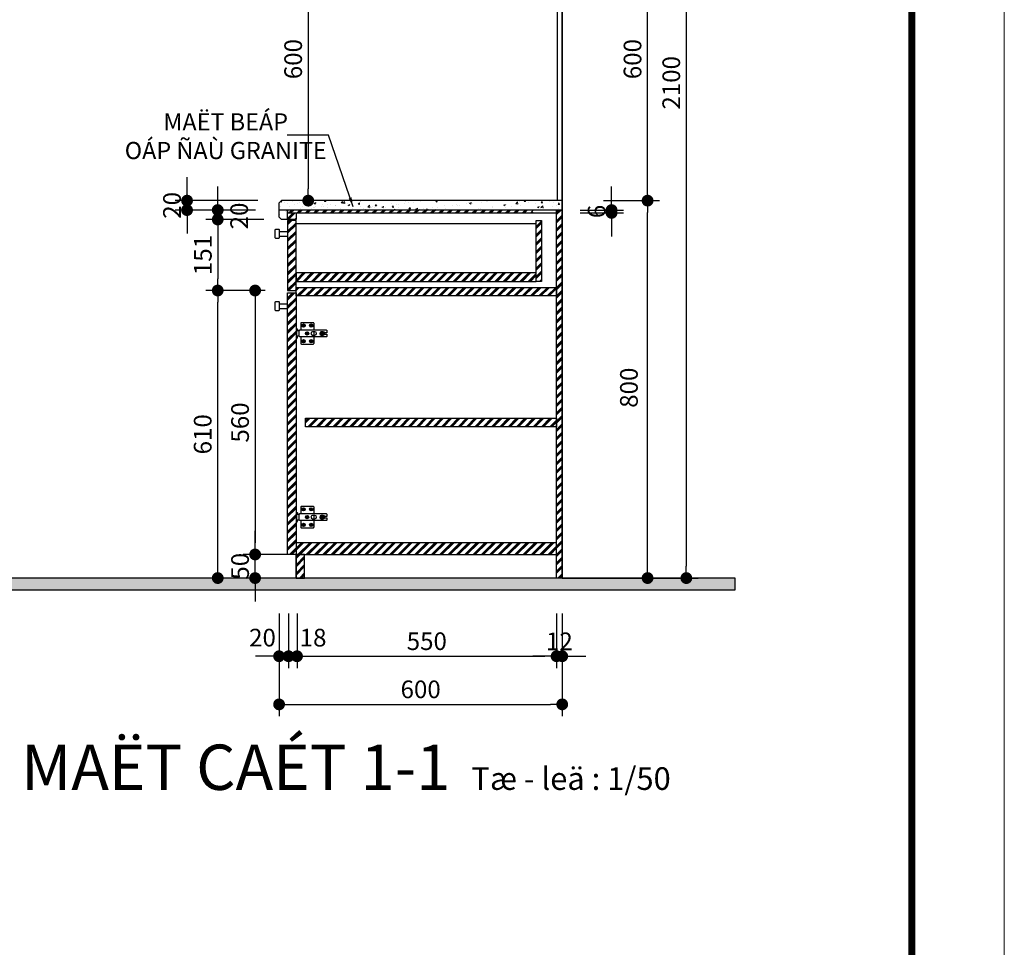
# Model space of a CAD drawing. Units: millimetres. Extents: x 281391 to 298573, y 19940 to 49523.
# Drawn here: x 288966 to 293139, y 28430 to 32362 of the extents above; entities that cross this region are included whole.
import ezdxf

# ---------------------------------------------------------------- set-up
doc = ezdxf.new("R2010")
doc.units = ezdxf.units.MM
doc.header["$MEASUREMENT"] = 0
doc.header["$PDMODE"] = 3
doc.layers.get('0').update_dxf_attribs({"lineweight": 9})
doc.layers.get('DEFPOINTS').update_dxf_attribs({"color": 250, "lineweight": 9})
for name, color, linetype in [('4', 4, 'Continuous'), ('GROUND FLOORnew$0$FLOOR-HATCH', 251, 'Continuous'), ('Hatch 1', 250, 'Continuous'), ('Hatch 2', 9, 'Continuous'), ('khung', 7, 'Continuous'), ('LINE-XS', 9, 'Continuous'), ('Net cat', 3, 'Continuous'), ('Net khuat', 5, 'Continuous'), ('Net vua', 1, 'Continuous'), ('TEXT', 254, 'Continuous'), ('TEXT-NOI THAT', 254, 'Continuous')]:
    doc.layers.add(name, color=color, linetype=linetype)
for name, color, linetype, lineweight in [('HATCH NHO', 251, 'Continuous', 5), ('KICH THUOC', 253, 'Continuous', 0), ('NET THAY', 7, 'Continuous', 18)]:
    doc.layers.add(name, color=color, linetype=linetype, lineweight=lineweight)
doc.styles.add('AVO', font='VAVON.TTF')
doc.styles.add('style1', font='VHELVCN.TTF')
doc.styles.add('VN', font='VAVON.TTF', dxfattribs={"width": 0.7})
doc.styles.add('VNI HELVE', font='VHELVEN.TTF')
doc.dimstyles.new('1-50', dxfattribs={"dimtxt": 150, "dimasz": 40, "dimexe": 70, "dimexo": 150, "dimgap": 40, "dimtad": 1, "dimdec": 0, "dimlfac": 0.5, "dimzin": 0, "dimdsep": 46, "dimtxsty": 'VN', "dimblk": 'DOT', "dimcen": 0.09, "dimdle": 50, "dimclrd": 16, "dimclre": 16, "dimclrt": 255, "dimadec": 0, "dimazin": 0, "dimtfac": 1, "dimtdec": 0, "dimtix": 1, "dimtofl": 0, "dimtmove": 0, "dimatfit": 0, "dimfxl": 0, "dimtolj": 1, "dimtzin": 0, "dimlwd": -1, "dimlwe": -1, "dimarcsym": 0})
doc.dimstyles.new('TL50', dxfattribs={"dimscale": 50, "dimtxt": 1.5, "dimasz": 1, "dimexe": 1, "dimexo": 2, "dimgap": 0.5, "dimtad": 1, "dimdec": 0, "dimlfac": 0.5, "dimzin": 4, "dimdsep": 46, "dimtxsty": 'AVO', "dimblk": 'DOT', "dimcen": 0, "dimclrt": 7, "dimadec": 0, "dimazin": 0, "dimtfac": 0.666667, "dimtdec": 0, "dimtix": 1, "dimtmove": 2, "dimatfit": 3, "dimfxl": 0, "dimtolj": 1, "dimtzin": 4, "dimarcsym": 0})
pattern_1 = [(45, (290683.562, 32144.663), (-17.67767, 17.67767), []), (45, (290681.352, 32146.873), (-17.67767, 17.67767), []), (45, (290679.143, 32149.082), (-17.67767, 17.67767), [])]
pattern_2 = [(45, (290683.562, 32078.274), (-17.67767, 17.67767), []), (45, (290681.352, 32080.484), (-17.67767, 17.67767), []), (45, (290679.143, 32082.694), (-17.67767, 17.67767), [])]
pattern_3 = [(45, (290119.562, 30802.91), (-17.6777, 17.6777), []), (45, (290117.352, 30805.118), (-17.6777, 17.6777), []), (45, (290115.143, 30807.328), (-17.6777, 17.6777), [])]

# ---------------------------------------------------------------- blocks, each defined once
blk = doc.blocks.new('_Dot')
at = {"color": 0, "linetype": 'ByBlock', "lineweight": -2}
blk.add_line((-0.5, 0), (-1, 0), dxfattribs=at)
at = {"color": 0, "linetype": 'ByBlock', "const_width": 0.5}
blk.add_lwpolyline([(-0.25, 0, 1), (0.25, 0, 1)], format="xyb", close=True, dxfattribs=at)
blk = doc.blocks.new('*D187')
at = {"layer": 'DEFPOINTS', "color": 0, "ltscale": 5}
for p in [(291340.8, 31595.2), (291627.4, 31595.2), (291340.8, 29995.2)]:
    blk.add_point(p, dxfattribs=at)
at = {"layer": 'KICH THUOC', "color": 0, "lineweight": -2, "ltscale": 5}
for p, q in [((291440.8, 31595.2), (291677.4, 31595.2)), ((291627.4, 30045.2), (291627.4, 31545.2)), ((291440.8, 29995.2), (291677.4, 29995.2))]:
    blk.add_line(p, q, dxfattribs=at)
at = {"layer": 'KICH THUOC', "color": 0, "lineweight": -2, "ltscale": 5, "xscale": 50, "yscale": 50, "zscale": 50}
for p, rotation in [((291627.4, 31595.2), 90), ((291627.4, 29995.2), 270)]:
    blk.add_blockref('_Dot', p, dxfattribs=dict(at, rotation=rotation))
at = {"layer": 'KICH THUOC', "color": 7, "ltscale": 5, "insert": (291548.2, 30802.2), "char_height": 75, "attachment_point": 5, "rotation": 90, "style": 'AVO'}
blk.add_mtext('\\A1;800', dxfattribs=at)
blk = doc.blocks.new('*D188')
at = {"layer": 'DEFPOINTS', "color": 0, "ltscale": 5}
for p in [(291340.8, 32795.2), (291627.4, 32795.2), (291340.8, 31595.2)]:
    blk.add_point(p, dxfattribs=at)
at = {"layer": 'KICH THUOC', "color": 0, "lineweight": -2, "ltscale": 5}
for p, q in [((291440.8, 32795.2), (291677.4, 32795.2)), ((291627.4, 31645.2), (291627.4, 32745.2)), ((291440.8, 31595.2), (291677.4, 31595.2))]:
    blk.add_line(p, q, dxfattribs=at)
at = {"layer": 'KICH THUOC', "color": 0, "lineweight": -2, "ltscale": 5, "xscale": 50, "yscale": 50, "zscale": 50}
for p, rotation in [((291627.4, 32795.2), 90), ((291627.4, 31595.2), 270)]:
    blk.add_blockref('_Dot', p, dxfattribs=dict(at, rotation=rotation))
at = {"layer": 'KICH THUOC', "color": 7, "ltscale": 5, "insert": (291563.6, 32195.2), "char_height": 75, "attachment_point": 5, "rotation": 90, "style": 'AVO'}
blk.add_mtext('\\A1;600', dxfattribs=at)
blk = doc.blocks.new('*D190')
at = {"layer": 'DEFPOINTS', "color": 0, "ltscale": 5}
for p in [(291340.8, 34194.2), (291314, 29995.2), (291791.6, 29995.2)]:
    blk.add_point(p, dxfattribs=at)
at = {"layer": 'KICH THUOC', "color": 0, "lineweight": -2, "ltscale": 5}
for p, q in [((291440.8, 34194.2), (291841.6, 34194.2)), ((291791.6, 34144.2), (291791.6, 30045.2)), ((291414, 29995.2), (291841.6, 29995.2))]:
    blk.add_line(p, q, dxfattribs=at)
at = {"layer": 'KICH THUOC', "color": 0, "lineweight": -2, "ltscale": 5, "xscale": 50, "yscale": 50, "zscale": 50}
for p, rotation in [((291791.6, 34194.2), 90), ((291791.6, 29995.2), 270)]:
    blk.add_blockref('_Dot', p, dxfattribs=dict(at, rotation=rotation))
at = {"layer": 'KICH THUOC', "color": 7, "ltscale": 5, "insert": (291727.8, 32094.7), "char_height": 75, "attachment_point": 5, "rotation": 90, "style": 'AVO'}
blk.add_mtext('\\A1;2100', dxfattribs=at)
blk = doc.blocks.new('*D237')
at = {"layer": 'DEFPOINTS', "color": 0, "ltscale": 5}
for p in [(289964, 30095.2), (290137.6, 30095.2), (290137.6, 29995.2)]:
    blk.add_point(p, dxfattribs=at)
at = {"layer": 'KICH THUOC', "color": 0, "lineweight": -2, "ltscale": 5}
for p, q in [((289964, 30145.2), (289964, 30195.2)), ((290037.6, 30095.2), (289914, 30095.2)), ((289964, 29995.2), (289964, 30095.2)), ((290037.6, 29995.2), (289914, 29995.2)), ((289964, 29945.2), (289964, 29895.2))]:
    blk.add_line(p, q, dxfattribs=at)
at = {"layer": 'KICH THUOC', "color": 0, "lineweight": -2, "ltscale": 5, "xscale": 50, "yscale": 50, "zscale": 50}
for p, rotation in [((289964, 30095.2), 270), ((289964, 29995.2), 90)]:
    blk.add_blockref('_Dot', p, dxfattribs=dict(at, rotation=rotation))
at = {"layer": 'KICH THUOC', "color": 7, "ltscale": 5, "insert": (289900.2, 30045.2), "char_height": 75, "attachment_point": 5, "rotation": 90, "style": 'AVO'}
blk.add_mtext('\\A1;50', dxfattribs=at)
blk = doc.blocks.new('*D191')
at = {"layer": 'DEFPOINTS', "color": 0, "ltscale": 5}
for p in [(289805.6, 31214.2), (290106.6, 31214.2), (290101.6, 29995.2)]:
    blk.add_point(p, dxfattribs=at)
at = {"layer": 'KICH THUOC', "color": 0, "lineweight": -2, "ltscale": 5}
for p, q in [((290006.6, 31214.2), (289755.6, 31214.2)), ((289805.6, 30045.2), (289805.6, 31164.2)), ((290001.6, 29995.2), (289755.6, 29995.2))]:
    blk.add_line(p, q, dxfattribs=at)
at = {"layer": 'KICH THUOC', "color": 0, "lineweight": -2, "ltscale": 5, "xscale": 50, "yscale": 50, "zscale": 50}
for p, rotation in [((289805.6, 31214.2), 90), ((289805.6, 29995.2), 270)]:
    blk.add_blockref('_Dot', p, dxfattribs=dict(at, rotation=rotation))
at = {"layer": 'KICH THUOC', "color": 7, "ltscale": 5, "insert": (289741.8, 30604.7), "char_height": 75, "attachment_point": 5, "rotation": 90, "style": 'AVO'}
blk.add_mtext('\\A1;610', dxfattribs=at)
blk = doc.blocks.new('*D238')
at = {"layer": 'DEFPOINTS', "color": 0, "ltscale": 5}
for p in [(289675.5, 31595.2), (290075.6, 31595.2), (290001.6, 31555.2)]:
    blk.add_point(p, dxfattribs=at)
at = {"layer": 'KICH THUOC', "color": 0, "lineweight": -2, "ltscale": 5}
for p, q in [((289675.5, 31645.2), (289675.5, 31695.2)), ((289975.6, 31595.2), (289625.5, 31595.2)), ((289675.5, 31555.2), (289675.5, 31595.2)), ((289901.6, 31555.2), (289625.5, 31555.2)), ((289675.5, 31505.2), (289675.5, 31455.2))]:
    blk.add_line(p, q, dxfattribs=at)
at = {"layer": 'KICH THUOC', "color": 0, "lineweight": -2, "ltscale": 5, "xscale": 50, "yscale": 50, "zscale": 50}
for p, rotation in [((289675.5, 31595.2), 270), ((289675.5, 31555.2), 90)]:
    blk.add_blockref('_Dot', p, dxfattribs=dict(at, rotation=rotation))
at = {"layer": 'KICH THUOC', "color": 7, "ltscale": 5, "insert": (289611.7, 31575.2), "char_height": 75, "attachment_point": 5, "rotation": 90, "style": 'AVO'}
blk.add_mtext('\\A1;20', dxfattribs=at)
blk = doc.blocks.new('*D192')
at = {"layer": 'DEFPOINTS', "color": 0, "ltscale": 5}
for p in [(290105.6, 29945.2), (290141.6, 29945.2), (290141.6, 29663.8)]:
    blk.add_point(p, dxfattribs=at)
at = {"layer": 'KICH THUOC', "color": 0, "lineweight": -2, "ltscale": 5}
for p, q in [((290105.6, 29845.2), (290105.6, 29613.8)), ((290141.6, 29845.2), (290141.6, 29613.8)), ((290055.6, 29663.8), (290005.6, 29663.8)), ((290105.6, 29663.8), (290141.6, 29663.8)), ((290191.6, 29663.8), (290241.6, 29663.8))]:
    blk.add_line(p, q, dxfattribs=at)
at = {"layer": 'KICH THUOC', "color": 0, "lineweight": -2, "ltscale": 5, "xscale": 50, "yscale": 50, "zscale": 50}
blk.add_blockref('_Dot', (290105.6, 29663.8), dxfattribs=at)
at = {"layer": 'KICH THUOC', "color": 0, "lineweight": -2, "ltscale": 5, "xscale": 50, "yscale": 50, "zscale": 50, "rotation": 180}
blk.add_blockref('_Dot', (290141.6, 29663.8), dxfattribs=at)
at = {"layer": 'KICH THUOC', "color": 7, "ltscale": 5, "insert": (290209.6, 29742.6), "char_height": 75, "attachment_point": 5, "style": 'AVO'}
blk.add_mtext('\\A1;18', dxfattribs=at)
blk = doc.blocks.new('*D193')
at = {"layer": 'DEFPOINTS', "color": 0, "ltscale": 5}
for p in [(290141.6, 29945.2), (291241.6, 29945.2), (291241.6, 29663.8)]:
    blk.add_point(p, dxfattribs=at)
at = {"layer": 'KICH THUOC', "color": 0, "lineweight": -2, "ltscale": 5}
for p, q in [((290141.6, 29845.2), (290141.6, 29613.8)), ((291241.6, 29845.2), (291241.6, 29613.8)), ((290191.6, 29663.8), (291191.6, 29663.8))]:
    blk.add_line(p, q, dxfattribs=at)
at = {"layer": 'KICH THUOC', "color": 0, "lineweight": -2, "ltscale": 5, "xscale": 50, "yscale": 50, "zscale": 50, "rotation": 180}
blk.add_blockref('_Dot', (290141.6, 29663.8), dxfattribs=at)
at = {"layer": 'KICH THUOC', "color": 0, "lineweight": -2, "ltscale": 5, "xscale": 50, "yscale": 50, "zscale": 50}
blk.add_blockref('_Dot', (291241.6, 29663.8), dxfattribs=at)
at = {"layer": 'KICH THUOC', "color": 7, "ltscale": 5, "insert": (290691.6, 29727.6), "char_height": 75, "attachment_point": 5, "style": 'AVO'}
blk.add_mtext('\\A1;550', dxfattribs=at)
blk = doc.blocks.new('*D194')
at = {"layer": 'DEFPOINTS', "color": 0, "ltscale": 5}
for p in [(291241.6, 29945.2), (291265.6, 29945.2), (291265.6, 29663.8)]:
    blk.add_point(p, dxfattribs=at)
at = {"layer": 'KICH THUOC', "color": 0, "lineweight": -2, "ltscale": 5}
for p, q in [((291241.6, 29845.2), (291241.6, 29613.8)), ((291265.6, 29845.2), (291265.6, 29613.8)), ((291191.6, 29663.8), (291141.6, 29663.8)), ((291241.6, 29663.8), (291265.6, 29663.8)), ((291315.6, 29663.8), (291365.6, 29663.8))]:
    blk.add_line(p, q, dxfattribs=at)
at = {"layer": 'KICH THUOC', "color": 0, "lineweight": -2, "ltscale": 5, "xscale": 50, "yscale": 50, "zscale": 50}
blk.add_blockref('_Dot', (291241.6, 29663.8), dxfattribs=at)
at = {"layer": 'KICH THUOC', "color": 0, "lineweight": -2, "ltscale": 5, "xscale": 50, "yscale": 50, "zscale": 50, "rotation": 180}
blk.add_blockref('_Dot', (291265.6, 29663.8), dxfattribs=at)
at = {"layer": 'KICH THUOC', "color": 7, "ltscale": 5, "insert": (291253.6, 29726.9), "char_height": 75, "attachment_point": 5, "style": 'AVO'}
blk.add_mtext('\\A1;12', dxfattribs=at)
blk = doc.blocks.new('*D195')
at = {"layer": 'DEFPOINTS', "color": 0, "ltscale": 5}
for p in [(290601.6, 32795.2), (290189.1, 31595.2), (290418.1, 31595.2)]:
    blk.add_point(p, dxfattribs=at)
at = {"layer": 'KICH THUOC', "color": 0, "lineweight": -2, "ltscale": 5}
for p, q in [((290501.6, 32795.2), (290139.1, 32795.2)), ((290189.1, 32745.2), (290189.1, 31645.2)), ((290318.1, 31595.2), (290139.1, 31595.2))]:
    blk.add_line(p, q, dxfattribs=at)
at = {"layer": 'KICH THUOC', "color": 0, "lineweight": -2, "ltscale": 5, "xscale": 50, "yscale": 50, "zscale": 50}
for p, rotation in [((290189.1, 32795.2), 90), ((290189.1, 31595.2), 270)]:
    blk.add_blockref('_Dot', p, dxfattribs=dict(at, rotation=rotation))
at = {"layer": 'KICH THUOC', "color": 7, "ltscale": 5, "insert": (290125.3, 32195.2), "char_height": 75, "attachment_point": 5, "rotation": 90, "style": 'AVO'}
blk.add_mtext('\\A1;600', dxfattribs=at)
blk = doc.blocks.new('*D196')
at = {"layer": 'DEFPOINTS', "color": 0, "ltscale": 5}
for p in [(290065.6, 29945.2), (291265.6, 29945.2), (291265.6, 29459.7)]:
    blk.add_point(p, dxfattribs=at)
at = {"layer": 'KICH THUOC', "color": 0, "lineweight": -2, "ltscale": 5}
for p, q in [((290065.6, 29845.2), (290065.6, 29409.7)), ((291265.6, 29845.2), (291265.6, 29409.7)), ((290115.6, 29459.7), (291215.6, 29459.7))]:
    blk.add_line(p, q, dxfattribs=at)
at = {"layer": 'KICH THUOC', "color": 0, "lineweight": -2, "ltscale": 5, "xscale": 50, "yscale": 50, "zscale": 50, "rotation": 180}
blk.add_blockref('_Dot', (290065.6, 29459.7), dxfattribs=at)
at = {"layer": 'KICH THUOC', "color": 0, "lineweight": -2, "ltscale": 5, "xscale": 50, "yscale": 50, "zscale": 50}
blk.add_blockref('_Dot', (291265.6, 29459.7), dxfattribs=at)
at = {"layer": 'KICH THUOC', "color": 7, "ltscale": 5, "insert": (290665.6, 29523.5), "char_height": 75, "attachment_point": 5, "style": 'AVO'}
blk.add_mtext('\\A1;600', dxfattribs=at)
blk = doc.blocks.new('*D243')
at = {"layer": 'DEFPOINTS', "color": 0, "ltscale": 5}
for p in [(290106.6, 31214.2), (289964, 30095.2), (290137.6, 30095.2)]:
    blk.add_point(p, dxfattribs=at)
at = {"layer": 'KICH THUOC', "color": 0, "lineweight": -2, "ltscale": 5}
for p, q in [((290006.6, 31214.2), (289914, 31214.2)), ((289964, 31164.2), (289964, 30145.2)), ((290037.6, 30095.2), (289914, 30095.2))]:
    blk.add_line(p, q, dxfattribs=at)
at = {"layer": 'KICH THUOC', "color": 0, "lineweight": -2, "ltscale": 5, "xscale": 50, "yscale": 50, "zscale": 50}
for p, rotation in [((289964, 31214.2), 90), ((289964, 30095.2), 270)]:
    blk.add_blockref('_Dot', p, dxfattribs=dict(at, rotation=rotation))
at = {"layer": 'KICH THUOC', "color": 7, "ltscale": 5, "insert": (289900.2, 30654.7), "char_height": 75, "attachment_point": 5, "rotation": 90, "style": 'AVO'}
blk.add_mtext('\\A1;560', dxfattribs=at)
blk = doc.blocks.new('Clip hinge ( Side 2 )')
at = {"layer": 'Hatch 1'}
for centre in [(15, 16.5), (22.5, 0), (31, 16.5), (15, -16.5), (31, -16.5)]:
    blk.add_circle(centre, 3.5, dxfattribs=at)
blk.add_arc((56.5, 0), 3.5, 90, 270, dxfattribs=at)
at = {"layer": 'Hatch 2'}
for p, q in [((14.5, 16), (15.5, 17)), ((15.5, 16), (14.5, 17)), ((22.5, -0.7), (22.5, 0.7)), ((30.5, 16), (31.5, 17)), ((31.5, 16), (30.5, 17)), ((57.2, 0), (55.8, 0)), ((56.5, -0.7), (56.5, 0.7)), ((15.5, -16), (14.5, -17)), ((14.5, -16), (15.5, -17)), ((23.2, 0), (21.8, 0)), ((31.5, -16), (30.5, -17)), ((30.5, -16), (31.5, -17))]:
    blk.add_line(p, q, dxfattribs=at)
for points in [[(15.3, 16), (15.5, 16), (15.5, 16.2), (17.1, 16.2), (17.1, 16.8), (15.5, 16.8), (15.5, 17), (15.3, 17), (15.3, 18.6), (14.7, 18.6), (14.7, 17), (14.5, 17), (14.5, 16.8), (12.9, 16.8), (12.9, 16.2), (14.5, 16.2), (14.5, 16), (14.7, 16), (14.7, 14.4), (15.3, 14.4)], [(30.7, 16), (30.5, 16), (30.5, 16.2), (28.9, 16.2), (28.9, 16.8), (30.5, 16.8), (30.5, 17), (30.7, 17), (30.7, 18.6), (31.3, 18.6), (31.3, 17), (31.5, 17), (31.5, 16.8), (33.1, 16.8), (33.1, 16.2), (31.5, 16.2), (31.5, 16), (31.3, 16), (31.3, 14.4), (30.7, 14.4)], [(15.3, -16), (15.5, -16), (15.5, -16.2), (17.1, -16.2), (17.1, -16.8), (15.5, -16.8), (15.5, -17), (15.3, -17), (15.3, -18.6), (14.7, -18.6), (14.7, -17), (14.5, -17), (14.5, -16.8), (12.9, -16.8), (12.9, -16.2), (14.5, -16.2), (14.5, -16), (14.7, -16), (14.7, -14.4), (15.3, -14.4)], [(30.7, -16), (30.5, -16), (30.5, -16.2), (28.9, -16.2), (28.9, -16.8), (30.5, -16.8), (30.5, -17), (30.7, -17), (30.7, -18.6), (31.3, -18.6), (31.3, -17), (31.5, -17), (31.5, -16.8), (33.1, -16.8), (33.1, -16.2), (31.5, -16.2), (31.5, -16), (31.3, -16), (31.3, -14.4), (30.7, -14.4)]]:
    blk.add_lwpolyline(points, close=True, dxfattribs=at)
for points in [[(19.8, 2.3), (21.9, 0.2), (21.8, 0), (21.9, -0.2), (19.8, -2.3)], [(24.8, 2.7), (22.7, 0.6), (22.5, 0.7), (22.3, 0.6), (20.2, 2.7)], [(25.2, -2.3), (23.1, -0.2), (23.2, 0), (23.1, 0.2), (25.2, 2.3)], [(53.8, 2.3), (55.9, 0.2), (55.8, 0), (55.9, -0.2), (53.8, -2.3)], [(58.8, 2.7), (56.7, 0.6), (56.5, 0.7), (56.3, 0.6), (54.2, 2.7)], [(59.2, -2.3), (57.1, -0.2), (57.2, 0), (57.1, 0.2), (59.2, 2.3)], [(20.2, -2.7), (22.3, -0.6), (22.5, -0.7), (22.7, -0.6), (24.8, -2.7)], [(54.2, -2.7), (56.3, -0.6), (56.5, -0.7), (56.7, -0.6), (58.8, -2.7)]]:
    blk.add_lwpolyline(points, dxfattribs=at)
for centre in [(22.5, 0), (56.5, 0)]:
    blk.add_circle(centre, 3, dxfattribs=at)
at = {"layer": 'Net khuat', "flags": 128}
for points in [[(37, 7.5), (37, 21, 0.414214), (35.5, 22.5), (10.5, 22.5, 0.414214), (9, 21), (9, 7.5)], [(-1, 10), (0.5, 10, -0.414214), (2, 8.5), (2, 5.5)], [(5.9, 5.5), (1, 5.5, 0.414214), (0, 4.5), (0, -4.5, 0.414214), (1, -5.5), (5.9, -5.5)], [(59.7, -1.5), (64, -1.5), (64, -6, -0.414214), (62.5, -7.5), (7.9, -7.5, -0.414214), (5.9, -5.5), (5.9, 5.5, -0.414214), (7.9, 7.5), (62.5, 7.5, -0.414214), (64, 6), (64, 1.5), (59.7, 1.5)], [(53.3, -1.5), (52.5, -1.5, -1), (52.5, 1.5), (53.3, 1.5)], [(-1, -10), (0.5, -10, 0.414214), (2, -8.5), (2, -5.5)], [(9, -7.5), (9, -21, 0.414214), (10.5, -22.5), (35.5, -22.5, 0.414214), (37, -21), (37, -7.5)]]:
    blk.add_lwpolyline(points, format="xyb", dxfattribs=at)
blk.add_lwpolyline([(37, -3.5), (37, 3.5)], dxfattribs=at)
at = {"layer": 'TEXT', "flags": 128}
for points in [[(39, -3.5, 1), (39, 3.5), (34, 3.5, 1), (34, -3.5)], [(56.5, -3.5, 1), (56.5, 3.5), (52.5, 3.5, 1), (52.5, -3.5)]]:
    blk.add_lwpolyline(points, format="xyb", close=True, dxfattribs=at)
blk = doc.blocks.new('*D244')
at = {"layer": 'DEFPOINTS', "color": 0, "ltscale": 5}
for p in [(290065.6, 31555.2), (289805.6, 31515.2), (290101.6, 31515.2)]:
    blk.add_point(p, dxfattribs=at)
at = {"layer": 'KICH THUOC', "color": 0, "lineweight": -2, "ltscale": 5}
for p, q in [((289805.6, 31605.2), (289805.6, 31655.2)), ((289965.6, 31555.2), (289755.6, 31555.2)), ((289805.6, 31555.2), (289805.6, 31515.2)), ((290001.6, 31515.2), (289755.6, 31515.2)), ((289805.6, 31465.2), (289805.6, 31415.2))]:
    blk.add_line(p, q, dxfattribs=at)
at = {"layer": 'KICH THUOC', "color": 0, "lineweight": -2, "ltscale": 5, "xscale": 50, "yscale": 50, "zscale": 50}
for p, rotation in [((289805.6, 31555.2), 270), ((289805.6, 31515.2), 90)]:
    blk.add_blockref('_Dot', p, dxfattribs=dict(at, rotation=rotation))
at = {"layer": 'KICH THUOC', "color": 7, "ltscale": 5, "insert": (289896.5, 31530.2), "char_height": 75, "attachment_point": 5, "rotation": 90, "style": 'AVO'}
blk.add_mtext('\\A1;20', dxfattribs=at)
blk = doc.blocks.new('*D197')
at = {"layer": 'DEFPOINTS', "color": 0, "ltscale": 5}
for p in [(290101.6, 31515.2), (289805.6, 31214.2), (290106.6, 31214.2)]:
    blk.add_point(p, dxfattribs=at)
at = {"layer": 'KICH THUOC', "color": 0, "lineweight": -2, "ltscale": 5}
for p, q in [((290001.6, 31515.2), (289755.6, 31515.2)), ((289805.6, 31465.2), (289805.6, 31264.2)), ((290006.6, 31214.2), (289755.6, 31214.2))]:
    blk.add_line(p, q, dxfattribs=at)
at = {"layer": 'KICH THUOC', "color": 0, "lineweight": -2, "ltscale": 5, "xscale": 50, "yscale": 50, "zscale": 50}
for p, rotation in [((289805.6, 31515.2), 90), ((289805.6, 31214.2), 270)]:
    blk.add_blockref('_Dot', p, dxfattribs=dict(at, rotation=rotation))
at = {"layer": 'KICH THUOC', "color": 7, "ltscale": 5, "insert": (289742.4, 31364.7), "char_height": 75, "attachment_point": 5, "rotation": 90, "style": 'AVO'}
blk.add_mtext('\\A1;151', dxfattribs=at)
blk = doc.blocks.new('*D245')
at = {"layer": 'DEFPOINTS', "color": 0, "ltscale": 5}
for p in [(291241.6, 31555.2), (291241.6, 31543.2), (291474.7, 31543.2)]:
    blk.add_point(p, dxfattribs=at)
at = {"layer": 'KICH THUOC', "color": 0, "lineweight": -2, "ltscale": 5}
for p, q in [((291474.7, 31605.2), (291474.7, 31655.2)), ((291341.6, 31555.2), (291524.7, 31555.2)), ((291474.7, 31555.2), (291474.7, 31543.2)), ((291341.6, 31543.2), (291524.7, 31543.2)), ((291474.7, 31493.2), (291474.7, 31443.2))]:
    blk.add_line(p, q, dxfattribs=at)
at = {"layer": 'KICH THUOC', "color": 0, "lineweight": -2, "ltscale": 5, "xscale": 50, "yscale": 50, "zscale": 50}
for p, rotation in [((291474.7, 31555.2), 270), ((291474.7, 31543.2), 90)]:
    blk.add_blockref('_Dot', p, dxfattribs=dict(at, rotation=rotation))
at = {"layer": 'KICH THUOC', "color": 7, "ltscale": 5, "insert": (291411.5, 31549.2), "char_height": 75, "attachment_point": 5, "rotation": 90, "style": 'AVO'}
blk.add_mtext('\\A1;6', dxfattribs=at)
blk = doc.blocks.new('*D202')
at = {"layer": 'DEFPOINTS', "color": 0, "ltscale": 5}
for p in [(290065.6, 29945.2), (290105.6, 29945.2), (290065.6, 29663.8)]:
    blk.add_point(p, dxfattribs=at)
at = {"layer": 'KICH THUOC', "color": 0, "lineweight": -2, "ltscale": 5}
for p, q in [((290065.6, 29845.2), (290065.6, 29613.8)), ((290105.6, 29845.2), (290105.6, 29613.8)), ((290015.6, 29663.8), (289965.6, 29663.8)), ((290105.6, 29663.8), (290065.6, 29663.8)), ((290155.6, 29663.8), (290205.6, 29663.8))]:
    blk.add_line(p, q, dxfattribs=at)
at = {"layer": 'KICH THUOC', "color": 0, "lineweight": -2, "ltscale": 5, "xscale": 50, "yscale": 50, "zscale": 50}
blk.add_blockref('_Dot', (290065.6, 29663.8), dxfattribs=at)
at = {"layer": 'KICH THUOC', "color": 0, "lineweight": -2, "ltscale": 5, "xscale": 50, "yscale": 50, "zscale": 50, "rotation": 180}
blk.add_blockref('_Dot', (290105.6, 29663.8), dxfattribs=at)
at = {"layer": 'KICH THUOC', "color": 7, "ltscale": 5, "insert": (289995.3, 29742.6), "char_height": 75, "attachment_point": 5, "style": 'AVO'}
blk.add_mtext('\\A1;20', dxfattribs=at)

msp = doc.modelspace()

# ---------------------------------------------------------------- hatches: boundary and pattern name
at = {"layer": 'GROUND FLOORnew$0$FLOOR-HATCH', "ltscale": 5}
h = msp.add_hatch(dxfattribs=at)
h.set_pattern_fill('PLAST', color=256, scale=100, angle=45, style=0)
h.set_pattern_definition(pattern_1)
h.paths.add_polyline_path([(291241.6, 31555.2), (291265.6, 31555.2), (291265.6, 29995.2), (291241.6, 29995.2)])
at = {"layer": 'GROUND FLOORnew$0$FLOOR-HATCH', "ltscale": 2}
h = msp.add_hatch(dxfattribs=at)
h.set_pattern_fill('PLAST', color=256, scale=100, angle=45, style=0)
h.set_pattern_definition([(45, (290119.562, 31529.163), (-17.678, 17.678), []), (45, (290117.352, 31531.373), (-17.678, 17.678), []), (45, (290115.143, 31533.582), (-17.678, 17.678), [])])
h.paths.add_polyline_path([(290137.6, 31515.2), (290101.6, 31515.2), (290101.6, 31543.2), (290137.6, 31543.2)])
h = msp.add_hatch(dxfattribs=at)
h.set_pattern_fill('PLAST', color=256, scale=100, angle=45, style=0)
h.set_pattern_definition(pattern_3)
h.paths.add_polyline_path([(290101.6, 31214.2), (290137.6, 31214.2), (290137.6, 31510.7), (290101.6, 31510.7)])
h = msp.add_hatch(dxfattribs=at)
h.set_pattern_fill('PLAST', color=256, scale=100, angle=45, style=0)
h.set_pattern_definition([(45, (291166.562, 31382.103), (-17.6777, 17.6777), []), (45, (291164.352, 31384.313), (-17.6777, 17.6777), []), (45, (291162.143, 31386.523), (-17.6777, 17.6777), [])])
h.paths.add_polyline_path([(291155.6, 31511.6), (291177.6, 31511.6), (291177.6, 31252.7), (291155.6, 31252.7)])
at = {"layer": 'GROUND FLOORnew$0$FLOOR-HATCH', "ltscale": 5}
h = msp.add_hatch(dxfattribs=at)
h.set_pattern_fill('PLAST', color=256, scale=100, angle=45, style=0)
h.set_pattern_definition(pattern_2)
h.paths.add_polyline_path([(290137.6, 31252.7), (291155.6, 31252.7), (291155.6, 31288.7), (290137.6, 31288.7)])
h = msp.add_hatch(dxfattribs=at)
h.set_pattern_fill('PLAST', color=256, scale=100, angle=45, style=0)
h.set_pattern_definition(pattern_2)
h.paths.add_polyline_path([(291241.6, 31191.2), (290137.6, 31191.2), (290137.6, 31227.2), (291241.6, 31227.2)])
at = {"layer": 'GROUND FLOORnew$0$FLOOR-HATCH', "ltscale": 2}
h = msp.add_hatch(dxfattribs=at)
h.set_pattern_fill('PLAST', color=256, scale=100, angle=45, style=0)
h.set_pattern_definition(pattern_3)
h.paths.add_polyline_path([(290101.6, 31204.2), (290137.6, 31204.2), (290137.6, 30095.2), (290101.6, 30095.2)])
h = msp.add_hatch(dxfattribs=at)
h.set_pattern_fill('PLAST', color=256, scale=100, angle=45, style=0)
h.set_pattern_definition([(45, (290709.562, 30654.663), (-17.6777, 17.6777), []), (45, (290707.352, 30656.873), (-17.6777, 17.6777), []), (45, (290705.143, 30659.082), (-17.6777, 17.6777), [])])
h.paths.add_polyline_path([(291241.6, 30636.7), (290177.6, 30636.7), (290177.6, 30672.7), (291241.6, 30672.7)])
at = {"layer": 'GROUND FLOORnew$0$FLOOR-HATCH', "ltscale": 5}
h = msp.add_hatch(dxfattribs=at)
h.set_pattern_fill('PLAST', color=256, scale=100, angle=45, style=0)
h.set_pattern_definition(pattern_1)
h.paths.add_polyline_path([(290137.6, 30095.2), (291241.6, 30095.2), (291241.6, 30145.2), (290137.6, 30145.2)])
h = msp.add_hatch(dxfattribs=at)
h.set_pattern_fill('PLAST', color=256, scale=100, angle=45, style=0)
h.set_pattern_definition(pattern_1)
h.paths.add_polyline_path([(290137.6, 29995.2), (290173.6, 29995.2), (290173.6, 30095.2), (290137.6, 30095.2)])
at = {"layer": 'GROUND FLOORnew$0$FLOOR-HATCH', "ltscale": 2}
msp.add_hatch(color=256, dxfattribs=at).paths.add_polyline_path([(282452.8, 29945.2), (291998.2, 29945.2), (291998.2, 29995.2), (282452.8, 29995.2)])
at = {"layer": 'HATCH NHO'}
h = msp.add_hatch(dxfattribs=at)
h.set_pattern_fill('AR-CONC', color=256, scale=10, style=0)
h.set_pattern_definition([(50, (168709.81, -3065.107), (71.726018, -6.275213), [7.5, -82.5]), (355, (168709.81, -3065.11), (-13.875133, 75.219213), [6, -66]), (100.4514, (168715.785, -3065.63), (57.85094, 68.943954), [6.37402, -70.11421]), (46.1842, (168709.81, -3045.11), (106.724105, -16.5519), [11.25, -123.75]), (96.6356, (168718.7, -3046.49), (93.46627, 97.41179), [9.56103, -105.1713]), (351.1842, (168709.81, -3045.11), (93.46619, 97.41186), [9, -99]), (21, (168719.81, -3050.107), (59.690705, -40.26189), [7.5, -82.5]), (326, (168719.81, -3050.11), (24.331533, 72.515005), [6, -66]), (71.4514, (168724.78, -3053.46), (84.022263, 32.25305), [6.37402, -70.11421]), (37.5, (168709.808, -3065.107), (1.2159855, 33.2893854), [0, -65.2, 0, -67, 0, -66.25]), (7.5, (168709.808, -3065.107), (26.306954, 39.441171), [0, -38.2, 0, -63.7, 0, -25.25]), (327.5, (168687.508, -3065.107), (53.3822436, -2.255487), [0, -25, 0, -78, 0, -103.5]), (317.5, (168677.51, -3065.107), (58.318617, 10.010498), [0, -32.5, 0, -51.8, 0, -73.5])])
h.paths.add_polyline_path([(291265.6, 31555.2), (291265.6, 31595.2), (291245.6, 31595.2), (290075.6, 31595.2), (290065.6, 31585.2), (290065.6, 31555.2)])
h.paths.add_polyline_path([(290101.6, 31555.2), (290065.6, 31555.2), (290065.6, 31525.2), (290075.6, 31515.2), (290101.6, 31515.2)])
h = msp.add_hatch(dxfattribs=at)
h.set_pattern_fill('PLAST', color=256, scale=100, angle=45, style=0)
h.set_pattern_definition([(45, (168709.808, -3065.107), (-17.6776695, 17.6776695), []), (45, (168707.598, -3062.897), (-17.6776695, 17.6776695), []), (45, (168705.388, -3060.687), (-17.6776695, 17.6776695), [])])
h.paths.add_polyline_path([(290101.6, 31543.2), (291141.6, 31543.2), (291141.6, 31555.2), (290101.6, 31555.2)])
h = msp.add_hatch(dxfattribs=at)
h.set_pattern_fill('PLAST', color=256, scale=100, angle=45, style=0)
h.set_pattern_definition([(45, (290671.562, 30682.857), (-17.6777, 17.6777), []), (45, (290669.352, 30685.067), (-17.6777, 17.6777), []), (45, (290667.143, 30687.277), (-17.6777, 17.6777), [])])
h.paths.add_polyline_path([(290137.6, 30095.2), (291241.6, 30095.2), (291241.6, 30145.2), (290137.6, 30145.2)])

# ---------------------------------------------------------------- linework, layer by layer
at = {"layer": '4', "ltscale": 5}
msp.add_line((291265.6, 29995.2), (291265.6, 34438.4), dxfattribs=at)
at = {"layer": 'DEFPOINTS', "color": 8}
msp.add_lwpolyline([(281391, 36555.4), (281391, 19940), (293139.3, 19940), (293139.3, 36555.4)], close=True, dxfattribs=at)
at = {"layer": 'Hatch 2'}
msp.add_line((290101.6, 30095.2), (290001.1, 30095.2), dxfattribs=at)
at = {"layer": 'khung', "lineweight": -3, "const_width": 29.8}
msp.add_lwpolyline([(281782.6, 35436.5), (281782.6, 20331.6), (292747.7, 20331.6), (292747.7, 35436.5)], close=True, dxfattribs=at)
at = {"layer": 'LINE-XS'}
for p, q in [((291241.6, 29995.2), (291241.6, 31555.2)), ((291155.6, 31497), (290137.6, 31497)), ((290137.6, 29995.2), (290137.6, 30095.2)), ((290173.6, 29995.2), (290173.6, 30095.2)), ((291265.6, 29995.2), (291414, 29995.2))]:
    msp.add_line(p, q, dxfattribs=at)
at = {"layer": 'Net cat'}
for points in [[(290101.6, 31543.2), (291241.6, 31543.2), (291241.6, 31555.2), (290101.6, 31555.2)], [(291241.6, 31555.2), (291265.6, 31555.2), (291265.6, 29995.2), (291241.6, 29995.2)], [(290137.6, 31515.2), (290101.6, 31515.2), (290101.6, 31543.2), (290137.6, 31543.2)], [(291155.6, 31511.6), (291177.6, 31511.6), (291177.6, 31252.7), (291155.6, 31252.7)], [(290137.6, 31252.7), (291155.6, 31252.7), (291155.6, 31288.7), (290137.6, 31288.7)], [(291241.6, 31191.2), (290137.6, 31191.2), (290137.6, 31227.2), (291241.6, 31227.2)], [(291241.6, 30636.7), (290177.6, 30636.7), (290177.6, 30672.7), (291241.6, 30672.7)], [(290137.6, 30095.2), (291241.6, 30095.2), (291241.6, 30145.2), (290137.6, 30145.2)], [(290137.6, 29995.2), (290173.6, 29995.2), (290173.6, 30095.2), (290137.6, 30095.2)]]:
    msp.add_lwpolyline(points, close=True, dxfattribs=at)
at = {"layer": 'Net cat', "ltscale": 5}
for points in [[(290101.6, 31214.2), (290137.6, 31214.2), (290137.6, 31510.7), (290101.6, 31510.7)], [(290101.6, 31204.2), (290137.6, 31204.2), (290137.6, 30095.2), (290101.6, 30095.2)], [(282452.8, 29945.2), (291998.2, 29945.2), (291998.2, 29995.2), (282452.8, 29995.2)]]:
    msp.add_lwpolyline(points, close=True, dxfattribs=at)
at = {"layer": 'Net vua'}
for p, q in [((290065.6, 31585.2), (290075.6, 31595.2)), ((291265.6, 31595.2), (290075.6, 31595.2)), ((291265.6, 31595.2), (291265.6, 31555.2)), ((290065.6, 31525.2), (290065.6, 31585.2)), ((291265.6, 31555.2), (290065.6, 31555.2)), ((290101.6, 31515.2), (290101.6, 31555.2)), ((290065.6, 31525.2), (290075.6, 31515.2)), ((290101.6, 31515.2), (290075.6, 31515.2))]:
    msp.add_line(p, q, dxfattribs=at)
msp.add_lwpolyline([(291245.6, 32895.2), (291265.6, 32895.2), (291265.6, 31595.2), (291245.6, 31595.2)], close=True, dxfattribs=at)
for points in [[(290062.6, 31434.7), (290052.6, 31434.7, -0.414214), (290049.6, 31437.7), (290049.6, 31471.7, -0.414214), (290052.6, 31474.7), (290062.6, 31474.7, -0.414214), (290065.6, 31471.7), (290065.6, 31437.7, -0.414214), (290062.6, 31434.7)], [(290062.6, 31128.2), (290052.6, 31128.2, -0.414214), (290049.6, 31131.2), (290049.6, 31165.2, -0.414214), (290052.6, 31168.2), (290062.6, 31168.2, -0.414214), (290065.6, 31165.2), (290065.6, 31131.2, -0.414214), (290062.6, 31128.2)]]:
    msp.add_lwpolyline(points, format="xyb", dxfattribs=at)
for points in [[(290065.6, 31464.3), (290101.6, 31464.3)], [(290065.6, 31444.3), (290101.6, 31444.3)], [(290065.6, 31157.8), (290101.6, 31157.8)], [(290065.6, 31137.8), (290101.6, 31137.8)]]:
    msp.add_lwpolyline(points, dxfattribs=at)

# ---------------------------------------------------------------- block references
at = {"layer": 'Net khuat', "xscale": 2, "yscale": 2, "zscale": 2}
for p in [(290139.6, 31032.4), (290139.6, 30253.6)]:
    msp.add_blockref('Clip hinge ( Side 2 )', p, dxfattribs=at)

# ---------------------------------------------------------------- texts
at = {"layer": 'NET THAY', "color": 2, "insert": (291725.5, 29289.2), "char_height": 192, "width": 6925.13, "attachment_point": 3, "style": 'VNI HELVE'}
msp.add_mtext('{\\fVNI-Avo|b0|i0|c0|p2;MAËT CAÉT 1-1\\fArial|b0|i0|c0|p34; \\fVNI-Avo|b0|i0|c0|p2;\\H0.5x; Tæ - leä : 1/50}', dxfattribs=at)
at = {"layer": 'TEXT', "linetype": 'Continuous', "ltscale": 10, "insert": (289839.4, 31858.9), "char_height": 72.8, "attachment_point": 5, "style": 'style1'}
msp.add_mtext('MAËT BEÁP \\POÁP ÑAÙ GRANITE ', dxfattribs=at)

# ---------------------------------------------------------------- dimensions: what is measured, and where the dimension line sits
at = {"layer": 'KICH THUOC', "ltscale": 5}
for base, p1, p2, picture, middle in [((291791.5941391, 29995.1630025), (291340.7923215, 34194.1630025), (291314.0278199, 29995.1630025), '*D190', (291727.7765715, 32094.6630025)), ((290189.1, 31595.2), (290601.6, 32795.2), (290418.1, 31595.2), '*D195', (290125.3, 32195.2)), ((291627.4, 32795.2), (291340.8, 31595.2), (291340.8, 32795.2), '*D188', (291563.6, 32195.2)), ((289675.5, 31595.2), (290001.6, 31555.2), (290075.6, 31595.2), '*D238', (289611.7, 31575.2)), ((291474.7, 31543.2), (291241.6, 31555.2), (291241.6, 31543.2), '*D245', (291411.5, 31549.2)), ((289805.5939268, 31214.1630025), (290101.5621107, 31515.1630025), (290106.5621054, 31214.1630025), '*D197', (289742.3844673, 31364.6630025)), ((289805.5939268, 31214.1630025), (290101.5621169, 29995.1630025), (290106.5621054, 31214.1630025), '*D191', (289741.7763592, 30604.6630025)), ((289963.9783847, 30095.1630025), (290106.5621054, 31214.1630025), (290137.5621107, 30095.1630025), '*D243', (289900.1608172, 30654.6630025)), ((289964, 30095.2), (290137.6, 29995.2), (290137.6, 30095.2), '*D237', (289900.2, 30045.2))]:
    dim = msp.add_linear_dim(base=base, p1=p1, p2=p2, angle=90, dimstyle='TL50', dxfattribs=at)
    dim.commit()
    dim.dimension.update_dxf_attribs({"geometry": picture, "text_midpoint": middle})
for base, p1, p2, picture, middle in [((289805.6, 31515.2), (290065.6, 31555.2), (290101.6, 31515.2), '*D244', (289896.5, 31530.2)), ((291627.4, 31595.2), (291340.8, 29995.2), (291340.8, 31595.2), '*D187', (291548.2, 30802.2))]:
    dim = msp.add_linear_dim(base=base, p1=p1, p2=p2, angle=90, dimstyle='TL50', dxfattribs=at)
    dim.commit()
    dim.dimension.update_dxf_attribs({"geometry": picture, "text_midpoint": middle, "dimtype": 160})
for base, p2, picture, middle in [((290065.6, 29663.8), (290065.6, 29945.2), '*D202', (289995.3, 29742.6)), ((290141.6, 29663.8), (290141.6, 29945.2), '*D192', (290209.6, 29742.6))]:
    dim = msp.add_linear_dim(base=base, p1=(290105.6, 29945.2), p2=p2, dimstyle='TL50', dxfattribs=at)
    dim.commit()
    dim.dimension.update_dxf_attribs({"geometry": picture, "text_midpoint": middle, "dimtype": 160})
for base, p1, p2, picture, middle in [((291265.6, 29459.7), (290065.6, 29945.2), (291265.6, 29945.2), '*D196', (290665.6, 29523.5)), ((291241.6, 29663.8), (290141.6, 29945.2), (291241.6, 29945.2), '*D193', (290691.6, 29727.6)), ((291265.6, 29663.8), (291241.6, 29945.2), (291265.6, 29945.2), '*D194', (291253.6, 29726.9))]:
    dim = msp.add_linear_dim(base=base, p1=p1, p2=p2, dimstyle='TL50', dxfattribs=at)
    dim.commit()
    dim.dimension.update_dxf_attribs({"geometry": picture, "text_midpoint": middle})

# ---------------------------------------------------------------- leaders
at = {"layer": 'TEXT-NOI THAT'}
msp.add_leader([(290379.5, 31569.1), (290275.1, 31872.3), (290099.8, 31872.3)], dimstyle='1-50', override={"dimgap": 100, "dimtad": 0}, dxfattribs=at)

doc.saveas('drawing.dxf')
